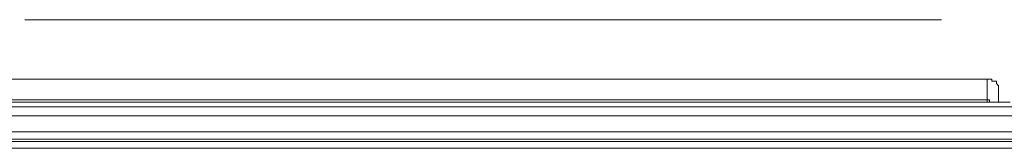
# Model space of a CAD drawing. Units: inches. Extents: x -258 to 2908, y -1518 to 737.
# Drawn here: x 1745 to 1772, y 91 to 95 of the extents above; entities that cross this region are included whole.
import ezdxf

# ---------------------------------------------------------------- set-up
doc = ezdxf.new("R2010")
doc.units = ezdxf.units.IN
doc.header["$MEASUREMENT"] = 0
doc.layers.add('图层 1', color=7, linetype='Continuous')

msp = doc.modelspace()

# ---------------------------------------------------------------- linework, layer by layer
at = {"layer": '图层 1', "color": 7, "lineweight": 9}
for points in [[(1769.993, 94.724), (1745.041, 94.724)], [(1771.242, 93.115), (1719.842, 93.115)], [(1771.242, 93.115), (1719.842, 93.115)], [(1771.551, 92.93), (1771.489, 92.992), (1771.489, 93.054), (1771.428, 93.054), (1771.366, 93.054), (1771.366, 93.115), (1771.304, 93.115), (1771.242, 93.115)], [(1771.242, 93.115), (1771.242, 92.546)], [(1771.551, 92.93), (1771.551, 92.93)], [(1771.551, 92.806), (1771.551, 92.868), (1771.551, 92.93)], [(1771.551, 92.485), (1771.551, 92.806)], [(1771.242, 92.546), (1719.842, 92.546)], [(1771.366, 92.485), (1771.304, 92.485), (1771.304, 92.546), (1771.242, 92.546)], [(1771.242, 92.546), (1771.242, 92.485)], [(1771.861, 92.485), (1642.278, 92.485)], [(1856.995, 92.361), (1642.414, 92.361)], [(1642.414, 92.113), (1856.995, 92.113)], [(1642.414, 91.68), (1856.995, 91.68)], [(1642.414, 91.483), (1762.595, 91.483), (1856.995, 91.483)], [(1856.995, 91.421), (1642.414, 91.421)], [(1856.995, 91.235), (1642.414, 91.235)]]:
    msp.add_lwpolyline(points, dxfattribs=at)

doc.saveas('drawing.dxf')
